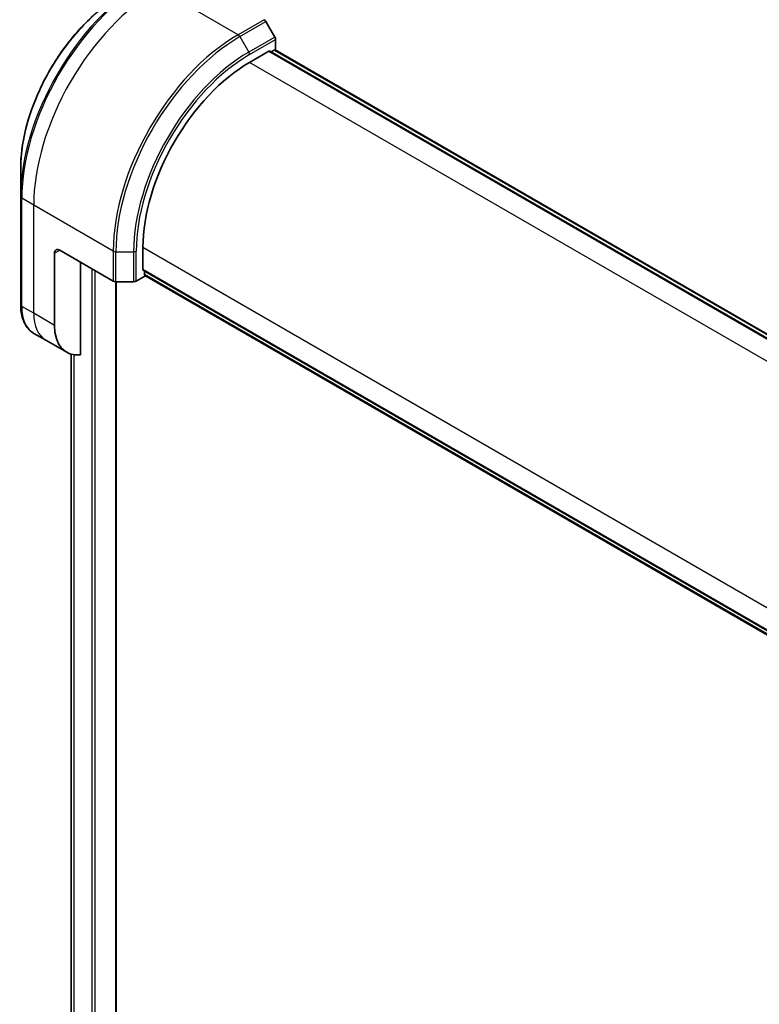
# Model space of a CAD drawing. Units: millimetres. Extents: x 72 to 9908, y 40 to 2007.
# Drawn here: x 266 to 366, y 969 to 1103 of the extents above; entities that cross this region are included whole.
import ezdxf

# ---------------------------------------------------------------- set-up
doc = ezdxf.new("R2010")
doc.units = ezdxf.units.MM
doc.header["$LTSCALE"] = 5
doc.layers.get('Defpoints').update_dxf_attribs({"lineweight": 25})
for name, color, linetype, lineweight in [('Dimension (ISO)', 7, 'Continuous', 18), ('Visible (ISO)', 7, 'Continuous', 35), ('Visible Narrow (ISO)', 7, 'Continuous', 25)]:
    doc.layers.add(name, color=color, linetype=linetype, lineweight=lineweight)
doc.styles.add('Note Text (TK)', font='MS PGothic.ttf')
doc.dimstyles.new('Default - Method 1b (TK)', dxfattribs={"dimscale": 5, "dimtxt": 2.5, "dimasz": 2.5, "dimexe": 1, "dimexo": 1.5, "dimgap": 1, "dimtad": 1, "dimtoh": 1, "dimdsep": 46, "dimtxsty": 'Note Text (TK)', "dimblk": 'OPEN', "dimcen": 0.09, "dimdle": 5, "dimclrd": 100, "dimclre": 100, "dimclrt": 7, "dimadec": 1, "dimazin": 1, "dimtfac": 1, "dimtmove": 0, "dimatfit": 3, "dimldrblk": 'OPEN', "dimfxl": 1, "dimtolj": 1, "dimlwd": -1, "dimlwe": -1, "dimarcsym": 0})

# ---------------------------------------------------------------- blocks, each defined once
blk = doc.blocks.new('_Open')
at = {"color": 0, "linetype": 'ByBlock', "lineweight": -2}
for p, q in [((-1, 0.167), (0, 0)), ((-1, -0.167), (0, 0)), ((0, 0), (-1, 0))]:
    blk.add_line(p, q, dxfattribs=at)
blk = doc.blocks.new('*D21')
at = {"layer": 'Defpoints', "color": 0}
for p in [(219.21, 1142.43), (282.93, 1108.19), (277.96, 851.46)]:
    blk.add_point(p, dxfattribs=at)
at = {"layer": 'Dimension (ISO)', "color": 100}
for p, q in [((275.51, 1112.18), (214.26, 1145.09)), ((214.48, 898.2), (218.97, 1129.93)), ((270.54, 855.45), (209.29, 888.36))]:
    blk.add_line(p, q, dxfattribs=at)
at = {"layer": 'Dimension (ISO)', "color": 100, "xscale": 12.5, "yscale": 12.5, "zscale": 12.5}
for p, rotation in [((219.21, 1142.43), 88.89053893295232), ((214.24, 885.7), 268.8905389329523)]:
    blk.add_blockref('_Open', p, dxfattribs=dict(at, rotation=rotation))
at = {"layer": 'Dimension (ISO)', "color": 7, "insert": (206.48, 1002.98), "char_height": 12.5, "attachment_point": 4, "rotation": 88.8905, "style": 'Note Text (TK)'}
blk.add_mtext('\\A1;{\\Q27.138;\\W0.851;\\H0.804x;308}', dxfattribs=at)

msp = doc.modelspace()

# ---------------------------------------------------------------- linework, layer by layer
at = {"layer": 'Visible (ISO)'}
for p, q in [((300.3613, 1100.6979), (299.1542, 1102.7887)), ((300.4649, 1098.9054), (300.4649, 1100.3495)), ((296.9293, 1097.2526), (299.5456, 1098.7631)), ((428.3269, 1024.5127), (299.6956, 1098.778)), ((299.8456, 1098.6914), (300.2527, 1098.9264)), ((300.4027, 1098.9413), (428.8219, 1024.7984)), ((265.8166, 1082.8443), (265.8166, 1079.001)), ((265.8166, 1079.001), (265.8166, 1064.3041)), ((271.1199, 1071.7371), (278.3981, 1067.535)), ((282.4336, 1069.1243), (282.4336, 1072.1453)), ((270.4128, 1061.5309), (270.4128, 1071.3288)), ((273.9483, 1057.5168), (273.9483, 1070.1041)), ((282.4958, 1068.987), (411.1271, 994.7216)), ((282.6458, 1068.4303), (282.6458, 1068.9004)), ((278.7516, 1067.4505), (281.1659, 1067.4505)), ((278.7738, 870.8789), (278.7738, 1067.4505)), ((281.5194, 1067.535), (282.77, 1068.2571)), ((411.1271, 994.1501), (282.7079, 1068.2929)), ((269.2412, 1059.5016), (267.6199, 1060.4377)), ((272.0697, 1057.8687), (269.2412, 1059.5016)), ((272.687, 1057.6084), (272.687, 887.4604))]:
    msp.add_line(p, q, dxfattribs=at)
for centre, major_axis, start_param, end_param in [((298.9042, 1102.6444), (-0.25, 0.433), 4.71238898, 5.49778714), ((300.1113, 1100.5536), (-0.25, 0.433), 3.92699082, 4.71238898), ((299.5456, 1098.5182), (0.15, 0.2598), 0, 0.78539816), ((300.2527, 1098.6815), (0.15, 0.2598), 0, 0.78539816), ((296.9293, 1080.5144), (10.25, 17.7535), 0.78539816, 2.35619449), ((271.1199, 1070.9206), (-0.5, 0.866), 5.49778714, 7.06858347), ((282.6458, 1069.2468), (-0.15, -0.2598), 5.49778714, 6.28318531), ((278.7516, 1067.7391), (0.5, 0), 3.92699082, 4.71238898), ((281.1659, 1067.7391), (0.5, 0), 4.71238898, 5.49778714), ((282.8579, 1068.5527), (-0.15, -0.2598), 5.49778714, 6.28318531), ((276.0697, 1064.7969), (-4, -6.9282), 5.49778714, 6.6841867)]:
    msp.add_ellipse(centre, major_axis=major_axis, ratio=0.57735027, start_param=start_param, end_param=end_param, dxfattribs=at)
for points, knots in [([(279.3552, 1106.2938), (277.9244, 1105.4677), (276.5028, 1104.3859), (273.8051, 1101.8162), (272.5295, 1100.3287), (270.2424, 1097.0896), (269.2314, 1095.3384), (267.5697, 1091.7382), (266.9193, 1089.8897), (266.0428, 1086.2686), (265.8166, 1084.4965), (265.8166, 1082.8443)], [1.57079633, 1.57079633, 1.57079633, 1.57079633, 1.88495559, 1.88495559, 2.19911486, 2.19911486, 2.51327412, 2.51327412, 2.82743339, 2.82743339, 3.14159265, 3.14159265, 3.14159265, 3.14159265]), ([(267.6199, 1060.4377), (267.3843, 1060.5738), (267.1674, 1060.742), (266.7802, 1061.1339), (266.6099, 1061.3573), (266.3189, 1061.8486), (266.1982, 1062.1165), (266.0062, 1062.6882), (265.9348, 1062.992), (265.84, 1063.6283), (265.8166, 1063.9607), (265.8166, 1064.3041)], [2.35619449, 2.35619449, 2.35619449, 2.35619449, 2.513274123, 2.513274123, 2.670353756, 2.670353756, 2.827433388, 2.827433388, 2.984513021, 2.984513021, 3.141592654, 3.141592654, 3.141592654, 3.141592654])]:
    msp.add_open_spline(points, degree=3, knots=knots, dxfattribs=at)
at = {"layer": 'Visible Narrow (ISO)'}
for p, q in [((295.3687, 1101.0114), (284.5549, 1107.2547)), ((298.9042, 1103.0526), (295.3687, 1101.0114)), ((295.6187, 1100.7475), (299.1542, 1102.7887)), ((295.6187, 1100.7475), (296.8258, 1098.6567)), ((300.3613, 1100.6979), (296.8258, 1098.6567)), ((296.9293, 1098.3082), (300.4649, 1100.3495)), ((299.5456, 1098.7631), (428.239, 1024.4619)), ((300.2527, 1098.9264), (428.734, 1024.7477)), ((425.6629, 1022.9283), (296.9293, 1097.2526)), ((267.5844, 1077.8608), (265.9631, 1078.7969)), ((265.9631, 1064.0999), (265.9631, 1078.7969)), ((278.3981, 1071.6175), (267.5844, 1077.8608)), ((267.5844, 1063.1639), (267.5844, 1077.8608)), ((270.4128, 1071.3288), (271.1199, 1071.7371)), ((278.3981, 1071.6175), (278.3981, 1067.535)), ((278.7516, 1067.4505), (278.7516, 1071.533)), ((278.7516, 1071.533), (281.1659, 1071.533)), ((281.1659, 1071.533), (281.1659, 1067.4505)), ((281.5194, 1067.535), (281.5194, 1071.6175)), ((282.4336, 1072.1453), (411.1672, 997.821)), ((275.504, 1069.2059), (275.504, 869.1643)), ((275.9282, 869.1643), (275.9282, 1068.961)), ((411.1271, 994.8231), (282.4336, 1069.1243)), ((278.686, 1067.453), (278.686, 870.7564)), ((411.1271, 994.2516), (282.6458, 1068.4303)), ((267.5844, 1063.1639), (265.9631, 1064.0999)), ((270.4128, 1061.5309), (267.5844, 1063.1639)), ((272.6883, 887.4597), (272.6883, 1057.608)), ((273.0193, 1057.5348), (273.0193, 887.2686)), ((273.1059, 887.2186), (273.1059, 1057.522))]:
    msp.add_line(p, q, dxfattribs=at)
for centre, major_axis, start_param, end_param in [((282.6836, 1088.7392), (-11.9268, -20.6578), 3.92699082, 5.49778714), ((282.9336, 1088.5948), (12, 20.7846), 0.78539816, 2.35619449), ((279.3552, 1090.6608), (9.5732, 16.5813), 0.78539816, 2.35619449), ((284.5549, 1087.6588), (12, 20.7846), 0.78539816, 2.35619449), ((295.3687, 1081.4155), (-12, -20.7846), 3.92699082, 5.49778714), ((295.3687, 1100.6031), (0.25, -0.433), 1.57079633, 2.35619449), ((295.6187, 1081.2711), (11.9268, 20.6578), 0.78539816, 2.35619449), ((296.8258, 1080.5742), (-11.0732, -19.1794), 3.92699082, 5.49778714), ((296.9293, 1080.5144), (10.8964, 18.8732), 0.78539816, 2.35619449), ((296.5758, 1098.5124), (-0.25, 0.433), 3.92699082, 4.71238898), ((266.3166, 1079.001), (-0.5, 0), 0, 0.78539816), ((278.7516, 1071.8216), (0.5, 0), 3.92699082, 4.71238898), ((281.1659, 1071.8216), (-0.5, 0), 1.57079633, 2.35619449), ((266.3166, 1064.3041), (-0.5, 0), 0, 0.78539816), ((271.6199, 1067.3659), (-4, -6.9282), 5.49778714, 6.28318531), ((273.2412, 1066.4299), (-4, -6.9282), 5.49778714, 6.28318531)]:
    msp.add_ellipse(centre, major_axis=major_axis, ratio=0.57735027, start_param=start_param, end_param=end_param, dxfattribs=at)

# ---------------------------------------------------------------- dimensions: what is measured, and where the dimension line sits
at = {"layer": 'Dimension (ISO)', "color": 100}
dim = msp.add_linear_dim(base=(219.2118, 1142.4265), p1=(277.9618, 851.4634), p2=(282.9336, 1108.1908), angle=268.890539, text='{\\Q27.138;\\W0.851;\\H0.804x;308}', dimstyle='Default - Method 1b (TK)', override={"dimgap": 1, "dimtoh": 0, "dimdec": 0, "dimlfac": 0.2, "dimtol": 0, "dimlim": 0, "dimtp": 0, "dimtm": 0, "dimtdec": 0, "dimtofl": 0, "dimatfit": 1}, dxfattribs=at)
dim.commit()
dim.dimension.update_dxf_attribs({"geometry": '*D21', "text_midpoint": (216.7258, 1014.0629), "dimtype": 160})

doc.saveas('drawing.dxf')
